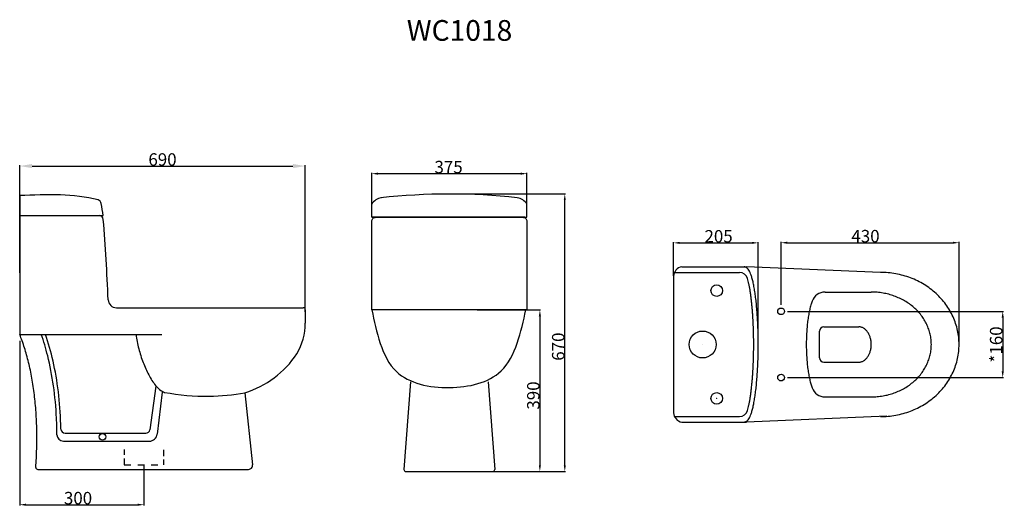
# Model space of a CAD drawing. Extents: x 319 to 557, y 439 to 556.
import ezdxf

# ---------------------------------------------------------------- set-up
doc = ezdxf.new("R2010")
doc.units = 0
doc.header["$LTSCALE"] = 16.335
doc.header["$PDMODE"] = 3
doc.header["$PDSIZE"] = 8
doc.linetypes.add('HIDDEN', pattern=[0.2, 0.1, -0.1])
doc.layers.get('0').update_dxf_attribs({"linetype": 'CONTINUOUS'})
doc.layers.get('Defpoints').update_dxf_attribs({"linetype": 'CONTINUOUS'})
doc.layers.add('8_ALL_NOTES_BALLOONS_SYM17', color=7, linetype='CONTINUOUS')
doc.styles.get("Standard").update_dxf_attribs({"font": 'txt', "width": 0.8})
doc.dimstyles.new('DIMSTYLE_1', dxfattribs={"dimtxt": 3, "dimasz": 3, "dimexe": 0.18, "dimexo": 0.0625, "dimgap": 0.09, "dimtad": 1, "dimdsep": 46, "dimtxsty": 'Standard', "dimblk": '_ARROW_FILLED', "dimblk1": '_ARROW_FILLED', "dimblk2": '_ARROW_FILLED', "dimcen": 0.09, "dimadec": 0, "dimazin": 0, "dimtfac": 1, "dimtofl": 0, "dimtmove": 0, "dimatfit": 3, "dimldrblk": '_ARROW_FILLED', "dimfxl": 1, "dimtolj": 1, "dimarcsym": 0})
doc.dimstyles.new('DIMSTYLE_5', dxfattribs={"dimtxt": 3, "dimasz": 1.5, "dimexe": 0.18, "dimexo": 0.0625, "dimgap": 0.09, "dimtad": 1, "dimdsep": 46, "dimtxsty": 'Standard', "dimblk": '_ARROW_FILLED', "dimblk1": '_ARROW_FILLED', "dimblk2": '_ARROW_FILLED', "dimcen": 0.09, "dimadec": 0, "dimazin": 0, "dimtp": 0.2, "dimtm": 0.2, "dimtfac": 1, "dimtofl": 0, "dimtmove": 0, "dimatfit": 3, "dimldrblk": '_ARROW_FILLED', "dimfxl": 1, "dimtolj": 1, "dimarcsym": 0})
doc.dimstyles.new('DIMSTYLE_6', dxfattribs={"dimtxt": 3, "dimasz": 1.5, "dimexe": 0.18, "dimexo": 0.0625, "dimgap": 0.09, "dimtad": 1, "dimdsep": 46, "dimtxsty": 'Standard', "dimblk": '_ARROW_FILLED', "dimblk1": '_ARROW_FILLED', "dimblk2": '_ARROW_FILLED', "dimcen": 0.09, "dimadec": 0, "dimazin": 0, "dimtp": 0.3, "dimtm": 0.3, "dimtfac": 1, "dimtofl": 0, "dimtmove": 0, "dimatfit": 3, "dimldrblk": '_ARROW_FILLED', "dimfxl": 1, "dimtolj": 1, "dimarcsym": 0})
doc.dimstyles.new('DIMSTYLE_7', dxfattribs={"dimtxt": 3, "dimasz": 1.5, "dimexe": 0.18, "dimexo": 0.0625, "dimgap": 0.09, "dimtad": 1, "dimdsep": 46, "dimtxsty": 'Standard', "dimblk": '_ARROW_FILLED', "dimblk1": '_ARROW_FILLED', "dimblk2": '_ARROW_FILLED', "dimcen": 0.09, "dimadec": 0, "dimazin": 0, "dimtp": 0.8, "dimtm": 0.8, "dimtfac": 1, "dimtofl": 0, "dimtmove": 0, "dimatfit": 3, "dimldrblk": '_ARROW_FILLED', "dimfxl": 1, "dimtolj": 1, "dimarcsym": 0})

# ---------------------------------------------------------------- blocks, each defined once
blk = doc.blocks.new('_ARROW_FILLED')
at = {"color": 0, "linetype": 'ByBlock'}
blk.add_solid([(0, 0), (-1, 0.167), (-1, -0.167)], dxfattribs=at)
blk = doc.blocks.new('*D59')
at = {"color": 0, "linetype": 'Continuous', "lineweight": -2, "transparency": 16777216}
for p, q in [((319.45, 495.43), (319.45, 521.34)), ((322.45, 521.16), (385.45, 521.16)), ((388.45, 485.99), (388.45, 521.34))]:
    blk.add_line(p, q, dxfattribs=at)
at = {"layer": 'Defpoints', "color": 0, "linetype": 'Continuous', "transparency": 16777216}
for p in [(388.45, 521.16), (319.45, 495.37), (388.45, 485.93)]:
    blk.add_point(p, dxfattribs=at)
at = {"color": 0, "linetype": 'Continuous', "lineweight": -2, "transparency": 16777216, "xscale": 3, "yscale": 3, "zscale": 3, "rotation": 180}
blk.add_blockref('_ARROW_FILLED', (319.45, 521.16), dxfattribs=at)
at = {"color": 0, "linetype": 'Continuous', "lineweight": -2, "transparency": 16777216, "xscale": 3, "yscale": 3, "zscale": 3}
blk.add_blockref('_ARROW_FILLED', (388.45, 521.16), dxfattribs=at)
at = {"color": 0, "linetype": 'Continuous', "transparency": 16777216, "insert": (353.95, 522.75), "char_height": 3, "attachment_point": 5}
blk.add_mtext('\\A1;690', dxfattribs=at)
blk = doc.blocks.new('*D60')
at = {"color": 0, "linetype": 'Continuous', "lineweight": -2, "transparency": 16777216}
for p, q in [((504.93, 486.1), (557.1, 486.1)), ((556.92, 484.6), (556.92, 471.61)), ((504.93, 470.11), (557.1, 470.11))]:
    blk.add_line(p, q, dxfattribs=at)
at = {"layer": 'Defpoints', "color": 0, "linetype": 'Continuous', "transparency": 16777216}
for p in [(504.87, 486.1), (504.87, 470.11), (556.92, 470.11)]:
    blk.add_point(p, dxfattribs=at)
at = {"color": 0, "linetype": 'Continuous', "lineweight": -2, "transparency": 16777216, "xscale": 1.5, "yscale": 1.5, "zscale": 1.5}
for p, rotation in [((556.92, 486.1), 90), ((556.92, 470.11), 270)]:
    blk.add_blockref('_ARROW_FILLED', p, dxfattribs=dict(at, rotation=rotation))
at = {"color": 0, "linetype": 'Continuous', "transparency": 16777216, "insert": (555.33, 478.11), "char_height": 3, "attachment_point": 5, "rotation": 90}
blk.add_mtext('\\A1;*160', dxfattribs=at)
blk = doc.blocks.new('*D61')
at = {"color": 0, "linetype": 'Continuous', "lineweight": -2, "transparency": 16777216}
for p, q in [((503.37, 487.67), (503.37, 502.84)), ((504.87, 502.66), (544.87, 502.66)), ((546.37, 478.17), (546.37, 502.84))]:
    blk.add_line(p, q, dxfattribs=at)
at = {"layer": 'Defpoints', "color": 0, "linetype": 'Continuous', "transparency": 16777216}
for p in [(546.37, 502.66), (503.37, 487.6), (546.37, 478.11)]:
    blk.add_point(p, dxfattribs=at)
at = {"color": 0, "linetype": 'Continuous', "lineweight": -2, "transparency": 16777216, "xscale": 1.5, "yscale": 1.5, "zscale": 1.5, "rotation": 180}
blk.add_blockref('_ARROW_FILLED', (503.37, 502.66), dxfattribs=at)
at = {"color": 0, "linetype": 'Continuous', "lineweight": -2, "transparency": 16777216, "xscale": 1.5, "yscale": 1.5, "zscale": 1.5}
blk.add_blockref('_ARROW_FILLED', (546.37, 502.66), dxfattribs=at)
at = {"color": 0, "linetype": 'Continuous', "transparency": 16777216, "insert": (523.77, 504.25), "char_height": 3, "attachment_point": 5}
blk.add_mtext('\\A1;430', dxfattribs=at)
blk = doc.blocks.new('*D62')
at = {"color": 0, "linetype": 'Continuous', "lineweight": -2, "transparency": 16777216}
for p, q in [((429.93, 486.44), (445.29, 486.44)), ((445.11, 484.94), (445.11, 448.94)), ((431.96, 447.44), (445.29, 447.44))]:
    blk.add_line(p, q, dxfattribs=at)
at = {"layer": 'Defpoints', "color": 0, "linetype": 'Continuous', "transparency": 16777216}
for p in [(429.87, 486.44), (431.9, 447.44), (445.11, 447.44)]:
    blk.add_point(p, dxfattribs=at)
at = {"color": 0, "linetype": 'Continuous', "lineweight": -2, "transparency": 16777216, "xscale": 1.5, "yscale": 1.5, "zscale": 1.5}
for p, rotation in [((445.11, 486.44), 90), ((445.11, 447.44), 270)]:
    blk.add_blockref('_ARROW_FILLED', p, dxfattribs=dict(at, rotation=rotation))
at = {"color": 0, "linetype": 'Continuous', "transparency": 16777216, "insert": (443.52, 465.79), "char_height": 3, "attachment_point": 5, "rotation": 90}
blk.add_mtext('\\A1;390', dxfattribs=at)
blk = doc.blocks.new('*D63')
at = {"color": 0, "linetype": 'Continuous', "lineweight": -2, "transparency": 16777216}
for p, q in [((319.45, 478.97), (319.45, 439.26)), ((349.45, 449.04), (349.45, 439.26)), ((320.95, 439.44), (347.95, 439.44))]:
    blk.add_line(p, q, dxfattribs=at)
at = {"layer": 'Defpoints', "color": 0, "linetype": 'Continuous', "transparency": 16777216}
for p in [(319.45, 479.03), (349.45, 449.1), (349.45, 439.44)]:
    blk.add_point(p, dxfattribs=at)
at = {"color": 0, "linetype": 'Continuous', "lineweight": -2, "transparency": 16777216, "xscale": 1.5, "yscale": 1.5, "zscale": 1.5, "rotation": 180}
blk.add_blockref('_ARROW_FILLED', (319.45, 439.44), dxfattribs=at)
at = {"color": 0, "linetype": 'Continuous', "lineweight": -2, "transparency": 16777216, "xscale": 1.5, "yscale": 1.5, "zscale": 1.5}
blk.add_blockref('_ARROW_FILLED', (349.45, 439.44), dxfattribs=at)
at = {"color": 0, "linetype": 'Continuous', "transparency": 16777216, "insert": (333.55, 441.03), "char_height": 3, "attachment_point": 5}
blk.add_mtext('\\A1;300', dxfattribs=at)
blk = doc.blocks.new('*D64')
at = {"color": 0, "linetype": 'Continuous', "lineweight": -2, "transparency": 16777216}
for p, q in [((477.37, 494.67), (477.37, 502.81)), ((478.87, 502.63), (496.37, 502.63)), ((497.87, 478.18), (497.87, 502.81))]:
    blk.add_line(p, q, dxfattribs=at)
at = {"layer": 'Defpoints', "color": 0, "linetype": 'Continuous', "transparency": 16777216}
for p in [(497.87, 502.63), (477.37, 494.61), (497.87, 478.11)]:
    blk.add_point(p, dxfattribs=at)
at = {"color": 0, "linetype": 'Continuous', "lineweight": -2, "transparency": 16777216, "xscale": 1.5, "yscale": 1.5, "zscale": 1.5, "rotation": 180}
blk.add_blockref('_ARROW_FILLED', (477.37, 502.63), dxfattribs=at)
at = {"color": 0, "linetype": 'Continuous', "lineweight": -2, "transparency": 16777216, "xscale": 1.5, "yscale": 1.5, "zscale": 1.5}
blk.add_blockref('_ARROW_FILLED', (497.87, 502.63), dxfattribs=at)
at = {"color": 0, "linetype": 'Continuous', "transparency": 16777216, "insert": (488.28, 504.22), "char_height": 3, "attachment_point": 5}
blk.add_mtext('\\A1;205', dxfattribs=at)
blk = doc.blocks.new('*D65')
at = {"color": 0, "linetype": 'Continuous', "lineweight": -2, "transparency": 16777216}
for p, q in [((423.3, 514.44), (451.31, 514.44)), ((451.13, 448.94), (451.13, 512.94)), ((435.26, 447.44), (451.31, 447.44))]:
    blk.add_line(p, q, dxfattribs=at)
at = {"layer": 'Defpoints', "color": 0, "linetype": 'Continuous', "transparency": 16777216}
for p in [(423.24, 514.44), (451.13, 514.44), (435.2, 447.44)]:
    blk.add_point(p, dxfattribs=at)
at = {"color": 0, "linetype": 'Continuous', "lineweight": -2, "transparency": 16777216, "xscale": 1.5, "yscale": 1.5, "zscale": 1.5}
for p, rotation in [((451.13, 514.44), 90), ((451.13, 447.44), 270)]:
    blk.add_blockref('_ARROW_FILLED', p, dxfattribs=dict(at, rotation=rotation))
at = {"color": 0, "linetype": 'Continuous', "transparency": 16777216, "insert": (449.54, 477.59), "char_height": 3, "attachment_point": 5, "rotation": 90}
blk.add_mtext('\\A1;670', dxfattribs=at)
blk = doc.blocks.new('*D66')
at = {"color": 0, "linetype": 'Continuous', "lineweight": -2, "transparency": 16777216}
for p, q in [((404.49, 512.05), (404.49, 519.51)), ((405.99, 519.33), (440.49, 519.33)), ((441.99, 512.05), (441.99, 519.51))]:
    blk.add_line(p, q, dxfattribs=at)
at = {"layer": 'Defpoints', "color": 0, "linetype": 'Continuous', "transparency": 16777216}
for p in [(441.99, 519.33), (404.49, 511.99), (441.99, 511.99)]:
    blk.add_point(p, dxfattribs=at)
at = {"color": 0, "linetype": 'Continuous', "lineweight": -2, "transparency": 16777216, "xscale": 1.5, "yscale": 1.5, "zscale": 1.5, "rotation": 180}
blk.add_blockref('_ARROW_FILLED', (404.49, 519.33), dxfattribs=at)
at = {"color": 0, "linetype": 'Continuous', "lineweight": -2, "transparency": 16777216, "xscale": 1.5, "yscale": 1.5, "zscale": 1.5}
blk.add_blockref('_ARROW_FILLED', (441.99, 519.33), dxfattribs=at)
at = {"color": 0, "linetype": 'Continuous', "transparency": 16777216, "insert": (423.06, 520.92), "char_height": 3, "attachment_point": 5}
blk.add_mtext('\\A1;375', dxfattribs=at)

msp = doc.modelspace()

# ---------------------------------------------------------------- linework, layer by layer
for p, q in [((319.454, 514.037), (319.454, 480.532)), ((404.49, 508.808), (404.49, 511.992)), ((441.99, 508.808), (441.99, 511.992)), ((404.49, 508.808), (441.99, 508.808)), ((479.368, 496.856), (495.022, 496.856)), ((479.368, 459.356), (495.022, 459.356))]:
    msp.add_line(p, q)
msp.add_lwpolyline([(405.49, 508.808), (440.99, 508.808, -0.4142136), (441.99, 507.808), (441.99, 486.438), (404.49, 486.438), (404.49, 507.808, -0.4142136)], format="xyb", close=True)
for centre, radius, start, end in [((423.298, 364.504), 149.903, 83.73296, 96.36651), ((407.45, 509.998), 3.569, 100.20733, 146.04121), ((439.029, 509.998), 3.569, 33.95879, 79.79267)]:
    msp.add_arc(centre, radius, start, end)
at = {"layer": '8_ALL_NOTES_BALLOONS_SYM17', "color": 7, "linetype": 'Continuous'}
for p, q in [((319.454, 509.201), (339.657, 509.201)), ((441.467, 508.808), (404.608, 508.808)), ((477.617, 495.502), (493.366, 495.502)), ((527.372, 495.502), (495.022, 496.856)), ((477.368, 494.611), (477.368, 461.618)), ((514.007, 490.753), (525.176, 490.753)), ((342.833, 486.976), (387.968, 486.976)), ((388.454, 486.49), (388.454, 483.278)), ((441.736, 486.438), (404.743, 486.438)), ((319.454, 480.532), (353.82, 480.532)), ((512.667, 474.856), (512.667, 481.355)), ((513.666, 482.355), (522.164, 482.355)), ((513.666, 473.856), (522.164, 473.856)), ((413.885, 469.133), (412.283, 447.976)), ((432.595, 469.133), (434.197, 447.976)), ((352.333, 468.015), (350.905, 457.521)), ((353.881, 466.595), (352.691, 456.504)), ((373.876, 466.441), (375.707, 449.05)), ((514.007, 465.458), (525.176, 465.458)), ((477.587, 460.709), (493.366, 460.709)), ((528.958, 460.769), (495.022, 459.356)), ((330.412, 456.723), (349.949, 456.723)), ((330.013, 454.779), (350.76, 454.779)), ((323.827, 447.976), (374.741, 447.976)), ((412.781, 447.438), (433.699, 447.438))]:
    msp.add_line(p, q, dxfattribs=at)
at = {"layer": '8_ALL_NOTES_BALLOONS_SYM17', "color": 2, "linetype": 'Continuous'}
for p, q in [((484.43, 478.106), (484.412, 478.106)), ((484.421, 478.097), (484.421, 478.115)), ((487.829, 465.108), (487.811, 465.108)), ((487.82, 465.099), (487.82, 465.117))]:
    msp.add_line(p, q, dxfattribs=at)
at = {"layer": '8_ALL_NOTES_BALLOONS_SYM17', "color": 8, "linetype": 'HIDDEN'}
for p, q in [((344.692, 452.753), (344.692, 451.476)), ((354.216, 452.699), (354.216, 451.128)), ((344.692, 450.594), (344.692, 449.104)), ((354.216, 450.323), (354.216, 449.104)), ((344.692, 449.104), (354.216, 449.104))]:
    msp.add_line(p, q, dxfattribs=at)
at = {"layer": '8_ALL_NOTES_BALLOONS_SYM17', "color": 7, "linetype": 'Continuous'}
for centre, radius in [((487.82, 491.103), 1.4), ((503.368, 486.104), 0.8), ((484.421, 478.106), 3.25), ((503.368, 470.107), 0.8), ((487.82, 465.108), 1.4), ((339.483, 455.812), 0.8)]:
    msp.add_circle(centre, radius, dxfattribs=at)
for centre, radius, start, end in [((338.133, 511.985), 1.027, 6.27108, 75.70887), ((148.486, 477.537), 193.776, 9.40487, 10.27386), ((338.66, 508.201), 1, 4.64477, 90), ((-182.214, 466.848), 523.512, 2.41486, 4.53952), ((479.873, 494.393), 2.514, 101.59266, 175.22533), ((493.366, 493.502), 2, 15.35247, 90.00002), ((514.007, 487.408), 3.345, 90, 159.51133), ((342.833, 488.976), 2, 182.00027, 270), ((387.968, 486.49), 0.486, 0, 90), ((373.876, 483.278), 14.577, 329.35098, 0), ((513.666, 481.355), 1, 90, 180), ((366.771, 488.978), 23.631, 287.4993, 326.24269), ((513.666, 474.856), 1, 180, 270), ((356.257, 471.223), 5, 216.92766, 249.03725), ((363.786, 490.875), 26.045, 247.85625, 249.03787), ((514.007, 468.803), 3.345, 200.48867, 270), ((479.894, 461.836), 2.535, 184.9302, 258.02513), ((493.366, 462.709), 2, 270, 344.64746), ((330.412, 457.717), 0.994, 181.20206, 270), ((349.949, 457.694), 0.972, 270, 349.70427), ((330.013, 456.327), 1.548, 180.401, 270), ((350.76, 456.723), 1.944, 270, 353.54118), ((323.827, 448.462), 0.486, 180.10194, 270), ((374.741, 448.948), 0.972, 270, 6.00901), ((412.781, 447.938), 0.5, 175.66994, 270), ((433.699, 447.938), 0.5, 270, 4.33006)]:
    msp.add_arc(centre, radius, start, end, dxfattribs=at)
for points, start_tangent, end_tangent in [([(338.387, 512.981), (329.29, 514.181), (319.454, 514.037)], (-0.9690539, 0.2468491), (-0.9991493, -0.0412401)), ([(493.855, 459.356), (495.163, 459.698), (495.454, 459.964), (495.739, 460.405), (496.017, 461.017), (496.283, 461.793), (496.535, 462.726), (496.772, 463.807), (496.99, 465.026), (497.187, 466.371), (497.363, 467.829), (497.514, 469.386), (497.64, 471.027), (497.739, 472.736), (497.811, 474.497), (497.854, 476.293), (497.868, 478.106), (497.854, 479.919), (497.811, 481.714), (497.739, 483.475), (497.64, 485.184), (497.514, 486.825), (497.363, 488.382), (497.187, 489.84), (496.99, 491.185), (496.772, 492.404), (496.535, 493.485), (496.283, 494.418), (496.017, 495.194), (495.739, 495.806), (495.454, 496.247), (495.163, 496.513), (494.434, 496.856)], (1, 0), (-1, 0)), ([(527.372, 460.709), (529.234, 460.792), (531.078, 461.043), (532.886, 461.458), (534.641, 462.033), (536.327, 462.763), (537.926, 463.641), (539.423, 464.658), (540.804, 465.804), (542.056, 467.069), (543.167, 468.44), (544.125, 469.905), (544.922, 471.448), (545.55, 473.055), (546.003, 474.712), (546.277, 476.4), (546.368, 478.106), (546.277, 479.811), (546.003, 481.499), (545.55, 483.156), (544.922, 484.763), (544.125, 486.306), (543.167, 487.771), (542.056, 489.142), (540.804, 490.407), (539.423, 491.553), (537.926, 492.57), (536.327, 493.448), (534.641, 494.178), (532.886, 494.753), (531.078, 495.168), (529.234, 495.419), (527.372, 495.502)], (1, 0), (-1, -0.0000001)), ([(495.294, 462.179), (495.458, 462.822), (495.615, 463.529), (495.765, 464.298), (495.905, 465.124), (496.037, 466.005), (496.16, 466.937), (496.272, 467.915), (496.374, 468.937), (496.465, 469.997), (496.544, 471.091), (496.668, 473.363), (496.743, 475.714), (496.768, 478.106), (496.743, 480.497), (496.668, 482.849), (496.544, 485.12), (496.465, 486.214), (496.374, 487.274), (496.272, 488.296), (496.16, 489.274), (496.037, 490.206), (495.905, 491.087), (495.765, 491.913), (495.615, 492.682), (495.458, 493.389), (495.294, 494.032)], (0.2647575, 0.964315), (-0.2647573, 0.9643151)), ([(525.176, 465.458), (526.597, 465.519), (528.005, 465.701), (529.385, 466.002), (530.724, 466.421), (532.01, 466.951), (533.231, 467.589), (534.373, 468.329), (535.428, 469.162), (536.383, 470.082), (537.231, 471.079), (537.962, 472.143), (538.57, 473.265), (539.05, 474.434), (539.395, 475.638), (539.604, 476.866), (539.674, 478.106), (539.604, 479.345), (539.395, 480.573), (539.05, 481.777), (538.57, 482.946), (537.962, 484.068), (537.231, 485.132), (536.383, 486.129), (535.428, 487.049), (534.373, 487.882), (533.231, 488.622), (532.01, 489.26), (530.724, 489.79), (529.385, 490.209), (528.005, 490.51), (526.597, 490.692), (525.176, 490.753)], (1, 0), (-1, 0)), ([(510.873, 488.579), (510.564, 487.638), (510.286, 486.556), (510.044, 485.349), (509.84, 484.034), (509.679, 482.631), (509.562, 481.16), (509.491, 479.644), (509.467, 478.106), (509.491, 476.567), (509.562, 475.051), (509.679, 473.581), (509.84, 472.177), (510.044, 470.862), (510.286, 469.655), (510.564, 468.573), (510.873, 467.632)], (-0.3500221, -0.9367415), (0.3500221, -0.9367414)), ([(404.49, 486.438), (410.479, 471.568), (423.24, 467.712), (435.724, 471.722), (441.736, 486.438)], (0.2306224, -0.9730433), (0.2282771, 0.9735962)), ([(323.341, 448.461), (323.571, 452.959), (323.591, 457.406), (323.523, 459.595), (323.402, 461.755), (323.23, 463.879), (323.005, 465.962), (322.73, 467.999), (322.405, 469.984), (322.03, 471.912), (321.607, 473.778), (321.137, 475.578), (320.62, 477.307), (320.059, 478.96), (319.454, 480.532)], (0.0739167, 0.9972644), (-0.3782955, 0.9256849)), ([(347.54, 480.532), (347.828, 478.8), (348.213, 477.086), (348.691, 475.41), (349.257, 473.791), (349.905, 472.245), (350.626, 470.791), (351.414, 469.444), (352.26, 468.219)], (0.1360567, -0.990701), (0.6008062, -0.7993947)), ([(522.164, 473.856), (522.458, 473.877), (522.75, 473.938), (523.035, 474.039), (523.312, 474.18), (523.578, 474.358), (523.831, 474.572), (524.067, 474.821), (524.285, 475.101), (524.483, 475.41), (524.658, 475.745), (524.81, 476.102), (524.936, 476.479), (525.035, 476.872), (525.106, 477.277), (525.149, 477.689), (525.164, 478.106), (525.149, 478.522), (525.106, 478.935), (525.035, 479.339), (524.936, 479.732), (524.81, 480.109), (524.658, 480.466), (524.483, 480.801), (524.285, 481.11), (524.067, 481.39), (523.831, 481.639), (523.578, 481.853), (523.312, 482.031), (523.035, 482.172), (522.75, 482.273), (522.458, 482.334), (522.164, 482.355)], (1, 0), (-1, 0)), ([(354.468, 466.554), (365.198, 465.62), (373.876, 466.441)], (0.9829079, -0.1840981), (0.9848754, 0.173264))]:
    msp.add_spline(points, degree=3, dxfattribs=dict(at, start_tangent=start_tangent, end_tangent=end_tangent))
for points, knots in [([(328.465, 456.316), (328.456, 457.651), (328.419, 458.976), (328.225, 462.962), (327.982, 465.579), (327.269, 470.626), (326.8, 473.057), (325.767, 477.166), (325.246, 478.893), (324.657, 480.532)], [-1.33810457, -1.33810457, -1.33810457, -1.33810457, -1.25077183, -1.25077183, -1.07269765, -1.07269765, -0.89462348, -0.89462348, -0.75559391, -0.75559391, -0.75559391, -0.75559391]), ([(329.418, 457.696), (329.41, 458.075), (329.4, 458.453), (329.299, 461.516), (329.1, 464.154), (328.477, 469.266), (328.055, 471.739), (327.012, 476.353), (326.402, 478.504), (325.688, 480.532)], [-1.30838068, -1.30838068, -1.30838068, -1.30838068, -1.28372013, -1.28372013, -1.10795901, -1.10795901, -0.93219789, -0.93219789, -0.76467464, -0.76467464, -0.76467464, -0.76467464])]:
    msp.add_open_spline(points, degree=3, knots=knots, dxfattribs=at)

# ---------------------------------------------------------------- texts
at = {"color": 1, "insert": (412.962, 556.39), "char_height": 5, "width": 97.50813, "attachment_point": 1}
msp.add_mtext('WC1018', dxfattribs=at)

# ---------------------------------------------------------------- dimensions: what is measured, and where the dimension line sits
at = {"color": 1, "linetype": 'Continuous'}
for base, p1, p2, text, dimstyle, picture, middle in [((388.454, 521.156), (319.454, 495.367), (388.454, 485.932), '690', 'DIMSTYLE_1', '*D59', (353.954, 521.156)), ((441.99, 519.335), (404.49, 511.992), (441.99, 511.992), '375', 'DIMSTYLE_7', '*D66', (423.059, 519.335)), ((497.868, 502.631), (477.368, 494.611), (497.868, 478.115), '205', 'DIMSTYLE_7', '*D64', (488.277, 502.631)), ((546.368, 502.656), (503.368, 487.604), (546.368, 478.105), '430', 'DIMSTYLE_6', '*D61', (523.771, 502.656)), ((349.454, 439.44), (319.454, 479.032), (349.454, 449.104), '300', 'DIMSTYLE_7', '*D63', (333.545, 439.44))]:
    dim = msp.add_linear_dim(base=base, p1=p1, p2=p2, text=text, dimstyle=dimstyle, dxfattribs=at)
    dim.commit()
    dim.dimension.update_dxf_attribs({"geometry": picture, "text_midpoint": middle, "dimtype": 160})
for base, p1, p2, angle, text, dimstyle, picture, middle in [((451.131, 514.438), (435.199, 447.438), (423.24, 514.438), 90, '670', 'DIMSTYLE_6', '*D65', (451.131, 477.588)), ((445.107, 447.438), (429.872, 486.438), (431.896, 447.438), 270, '390', 'DIMSTYLE_7', '*D62', (445.107, 465.785)), ((556.923, 470.107), (504.868, 486.104), (504.868, 470.107), 270, '*160', 'DIMSTYLE_5', '*D60', (556.923, 478.106))]:
    dim = msp.add_linear_dim(base=base, p1=p1, p2=p2, angle=angle, text=text, dimstyle=dimstyle, dxfattribs=at)
    dim.commit()
    dim.dimension.update_dxf_attribs({"geometry": picture, "text_midpoint": middle, "dimtype": 160})

doc.saveas('drawing.dxf')
